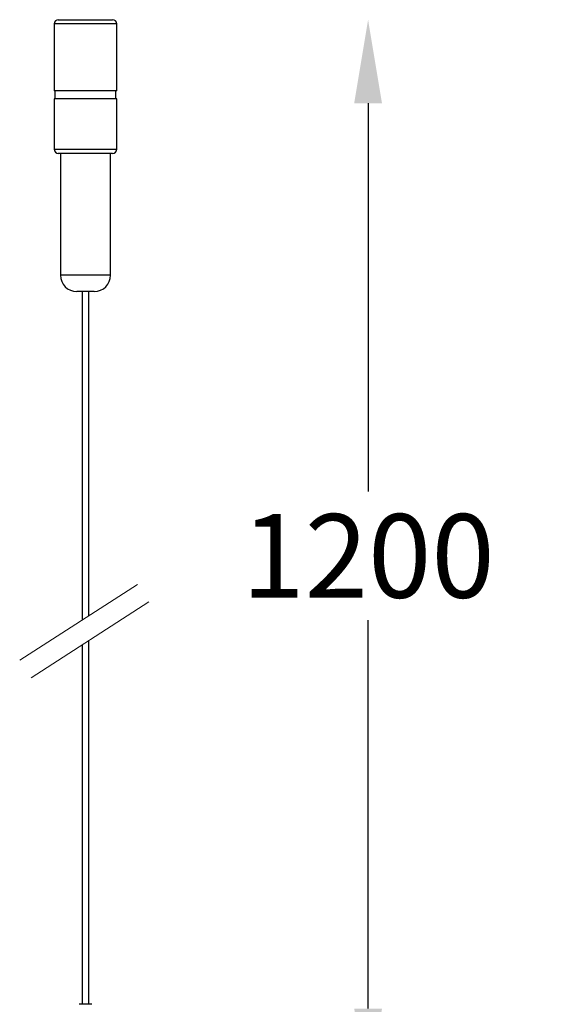
# Model space of a CAD drawing. Units: millimetres. Extents: x 0 to 2000, y 0 to 1460.
# Drawn here: x 1355 to 1481, y 708 to 944 of the extents above; entities that cross this region are included whole.
import ezdxf

# ---------------------------------------------------------------- set-up
doc = ezdxf.new("R2010")
doc.units = ezdxf.units.MM
doc.header["$LTSCALE"] = 10
doc.header["$PDSIZE"] = -1
doc.dimstyles.new('AM_ISO', dxfattribs={"dimtxt": 3.5, "dimasz": 2.5, "dimexe": 1, "dimexo": 1, "dimgap": 1.5, "dimtad": 0, "dimtih": 1, "dimtoh": 1, "dimdec": 0, "dimdsep": 46, "dimtxsty": 'Standard', "dimcen": 0, "dimse1": 1, "dimse2": 1, "dimclrd": 256, "dimclre": 256, "dimclrt": 2, "dimadec": 0, "dimazin": 2, "dimtp": 0.1, "dimtm": 0.1, "dimtfac": 0.71, "dimtdec": 0, "dimtmove": 0, "dimatfit": 3, "dimfxl": 0, "dimlwd": -1, "dimlwe": -1, "dimarcsym": 0})

# ---------------------------------------------------------------- blocks, each defined once
blk = doc.blocks.new('*D25')
at = {"color": 5, "transparency": 16777216}
for p, q in [((1438.58, 923.5), (1438.58, 830.64)), ((1438.58, 707), (1438.58, 799.86))]:
    blk.add_line(p, q, dxfattribs=at)
for points in [[(1435.25, 923.5), (1441.91, 923.5), (1438.58, 943.5)], [(1435.25, 707), (1441.91, 707), (1438.58, 687)]]:
    blk.add_solid(points, dxfattribs=at)
at = {"layer": 'Defpoints', "color": 0, "transparency": 16777216}
for p in [(1370.66, 943.5), (1370.66, 687), (1438.58, 687)]:
    blk.add_point(p, dxfattribs=at)
at = {"color": 2, "transparency": 16777216, "insert": (1438.58, 815.25), "char_height": 28, "attachment_point": 5}
blk.add_mtext('{\\fUnivers|b0|i0|c0|p34;\\H0.71429x;1200}', dxfattribs=at)

msp = doc.modelspace()

# ---------------------------------------------------------------- linework, layer by layer
at = {"color": 7, "linetype": 'Continuous', "lineweight": 25}
for p, q in [((1363.46, 942.5), (1363.46, 926.5)), ((1377.78, 942.5), (1363.46, 942.5)), ((1364.46, 943.5), (1376.87, 943.5)), ((1376.87, 943.5), (1377.46, 943.5)), ((1378.46, 942.5), (1377.78, 942.5)), ((1378.46, 926.5), (1378.46, 942.5)), ((1377.78, 926.5), (1363.46, 926.5)), ((1363.66, 926.5), (1363.66, 924.6)), ((1378.46, 926.5), (1377.78, 926.5)), ((1378.26, 924.6), (1378.26, 926.5)), ((1363.46, 924.6), (1363.46, 912.5)), ((1377.78, 924.6), (1363.46, 924.6)), ((1378.46, 924.6), (1377.78, 924.6)), ((1378.46, 912.5), (1378.46, 924.6)), ((1363.46, 912.5), (1378.46, 912.5)), ((1377.46, 911.5), (1364.46, 911.5)), ((1364.96, 911.5), (1364.96, 882.4)), ((1376.96, 882.4), (1376.96, 911.5)), ((1376.96, 882.4), (1364.96, 882.4)), ((1373.06, 878.5), (1368.86, 878.5)), ((1370.17, 878.5), (1370.17, 799.93)), ((1371.75, 800.95), (1371.75, 878.5)), ((1370.17, 793.99), (1370.17, 708)), ((1371.75, 708), (1371.75, 795)), ((1372.46, 708), (1369.46, 708))]:
    msp.add_line(p, q, dxfattribs=at)
at = {"color": 7, "linetype": 'Continuous', "lineweight": 15}
for p, q in [((1383.4, 808.45), (1355.22, 790.31)), ((1386.11, 804.25), (1357.93, 786.11))]:
    msp.add_line(p, q, dxfattribs=at)
at = {"color": 7, "linetype": 'Continuous', "lineweight": 25}
for centre, radius, start, end in [((1364.46, 942.5), 1, 90, 180), ((1377.46, 942.5), 1, 0, 90), ((1364.46, 912.5), 1, 180, 270), ((1377.46, 912.5), 1, 270, 0), ((1368.86, 882.4), 3.9, 180, 270), ((1373.06, 882.4), 3.9, 270, 0)]:
    msp.add_arc(centre, radius, start, end, dxfattribs=at)

# ---------------------------------------------------------------- dimensions: what is measured, and where the dimension line sits
at = {"color": 1}
dim = msp.add_linear_dim(base=(1438.58, 687), p1=(1370.66, 943.5), p2=(1370.66, 687), angle=90, text='{\\fUnivers|b0|i0|c0|p34;\\H0.71429x;1200}', dimstyle='AM_ISO', override={"dimscale": 8, "dimgap": 0.625, "dimclrd": 5, "dimclre": 5}, dxfattribs=at)
dim.commit()
dim.dimension.update_dxf_attribs({"geometry": '*D25', "text_midpoint": (1438.58, 815.25)})

doc.saveas('drawing.dxf')
